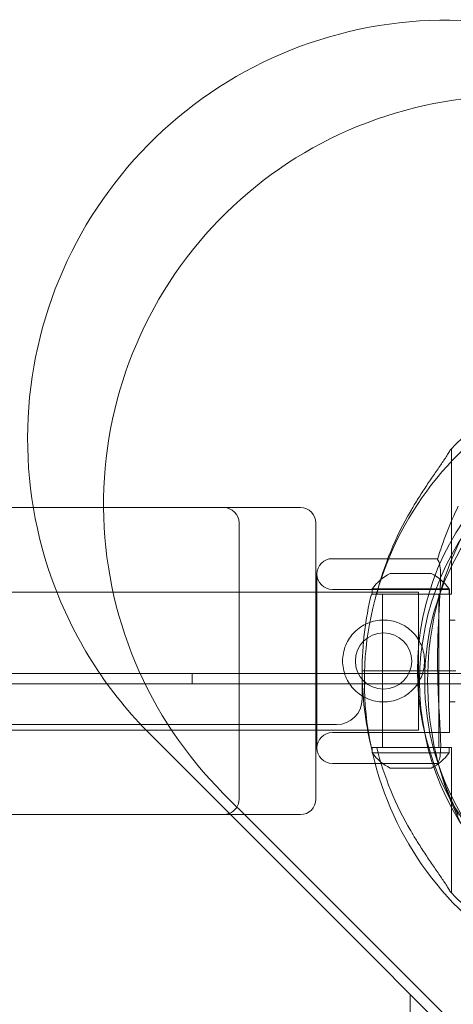
# Model space of a CAD drawing. Units: millimetres. Extents: x 50882 to 59882, y 22796 to 29796.
# Drawn here: x 54783 to 54868, y 28235 to 28427 of the extents above; entities that cross this region are included whole.
import ezdxf

# ---------------------------------------------------------------- set-up
doc = ezdxf.new("R2010")
doc.units = ezdxf.units.MM

# ---------------------------------------------------------------- blocks, each defined once
blk = doc.blocks.new('A$C00294823')
at = {"color": 0, "linetype": 'Continuous', "lineweight": 0}
for p, q in [((20439.86, 15745.47), (20439.86, 15717)), ((20358.17, 15733.91), (19618.34, 15733.91)), ((20378.34, 15733.91), (20358.17, 15733.91)), ((20409.34, 15733.91), (20404.33, 15733.91)), ((20398.34, 15730.91), (20398.34, 15676.91)), ((20413.34, 15730.91), (20413.34, 15676.91)), ((20437.14, 15723.92), (20416.56, 15723.92)), ((20413.56, 15686.92), (20413.56, 15720.92)), ((20427.86, 15721), (20435.86, 15721)), ((20433.37, 15717.4), (19598.34, 15717.4)), ((20439.41, 15717.92), (20416.56, 15717.92)), ((20424.36, 15718), (20439.36, 15718)), ((20424.36, 15717), (20424.36, 15718)), ((20433.37, 15717.4), (20433.37, 15690.4)), ((20439.36, 15717), (20439.36, 15718)), ((20439.41, 15689.92), (20439.41, 15717.92)), ((20425.23, 15717), (20431.86, 15717)), ((20426.36, 15717), (20426.36, 15702)), ((20431.86, 15717), (20439.86, 15717)), ((20437.36, 15717), (20437.36, 15702)), ((20440.54, 15711.92), (20439.41, 15711.92)), ((20425.15, 15702), (20422.38, 15702)), ((20425.15, 15702), (20422.38, 15702)), ((20428.6, 15702), (20425.15, 15702)), ((20428.6, 15702), (20425.15, 15702)), ((20426.36, 15702), (20426.36, 15687)), ((20432.17, 15702), (20428.6, 15702)), ((20432.17, 15702), (20428.6, 15702)), ((20433.17, 15702), (20432.17, 15702)), ((20433.17, 15702), (20432.17, 15702)), ((20434.17, 15702), (20433.17, 15702)), ((20434.17, 15702), (20433.17, 15702)), ((20440.67, 15702), (20434.17, 15702)), ((20440.67, 15702), (20434.17, 15702)), ((20437.36, 15702), (20437.36, 15687)), ((19544.38, 15701.49), (20451.38, 15701.49)), ((19544.38, 15701.49), (20451.38, 15701.49)), ((20389.16, 15699.49), (20389.16, 15701.49)), ((20452.38, 15699.49), (19544.38, 15699.49)), ((20422.38, 15699.49), (20422.38, 15696.49)), ((20440.55, 15695.92), (20439.41, 15695.92)), ((20417.38, 15691.49), (19579.38, 15691.49)), ((20433.37, 15690.4), (19598.34, 15690.4)), ((20386.76, 15683.8), (20381.02, 15689.54)), ((20439.41, 15689.92), (20416.56, 15689.92)), ((20424.36, 15686), (20424.36, 15687)), ((20425.23, 15687), (20431.86, 15687)), ((20431.86, 15687), (20439.86, 15687)), ((20439.36, 15686), (20439.36, 15687)), ((20439.86, 15687), (20439.86, 15658.54)), ((20424.36, 15686), (20439.36, 15686)), ((20419.17, 15651.39), (20386.76, 15683.8)), ((20437.18, 15683.92), (20416.56, 15683.92)), ((20427.86, 15683), (20435.86, 15683)), ((20400.94, 15672.38), (20395.27, 15678.05)), ((20378.34, 15673.91), (19618.34, 15673.91)), ((20409.34, 15673.91), (20404.33, 15673.91)), ((20432.57, 15640.74), (20400.94, 15672.38)), ((20476.03, 15594.53), (20419.17, 15651.39)), ((20488.08, 15585.24), (20432.57, 15640.74)), ((20431.78, 14770.26), (20431.78, 15638.78))]:
    blk.add_line(p, q, dxfattribs=at)
blk.add_circle((20426.56, 15703.92), 5.5, dxfattribs=at)
for centre, radius, start, end in [((20485.17, 15702), 62.79, 43.4741, 136.5259), ((20485.17, 15702), 52, 0, 180), ((20485.6, 15699.97), 52, 90, 270), ((20485.6, 15699.97), 62.79, 133.4741, 226.5259), ((20485.6, 15699.97), 51, 119.2438, 240.7562), ((20497.95, 15699.97), 62.79, 133.4741, 226.5259), ((20395.34, 15730.91), 3, 0, 90), ((20410.34, 15730.91), 3, 0, 90), ((20485.17, 15702), 61.79, 149.6318, 165.9501), ((20503.33, 15703.99), 69.12, 154.1005, 163.3792), ((20416.56, 15720.92), 3, 90, 180), ((20416.56, 15720.92), 3, 180, 270), ((20431.86, 15712.8), 9.13, 115.9804, 145.2222), ((20431.86, 15712.8), 9.13, 34.7778, 64.0196), ((20485.17, 15702), 62.79, 166.1783, 180), ((20485.17, 15702), 62.79, 180, 193.8217), ((20485.17, 15702), 52, 180, 0), ((20417.38, 15696.49), 5, 270, 0), ((20416.56, 15686.92), 3, 90, 180), ((20416.56, 15686.92), 3, 180, 270), ((20485.17, 15702), 61.79, 194.0499, 210.3682), ((20431.86, 15691.21), 9.13, 214.7778, 244.0196), ((20431.86, 15691.21), 9.13, 295.9804, 325.2222), ((20503.33, 15703.99), 69.12, 196.7284, 205.8995), ((20395.34, 15676.91), 3, 291.5086, 0), ((20410.34, 15676.91), 3, 270, 0), ((20395.34, 15676.91), 3, 270, 291.5086), ((20485.17, 15702), 62.79, 223.4741, 316.5259)]:
    blk.add_arc(centre, radius, start, end, dxfattribs=at)
for points, knots in [([(20381.02, 15689.54), (20376.93, 15693.63), (20373.29, 15698.14), (20367.01, 15707.86), (20364.39, 15713.04), (20358.59, 15728.37), (20356.8, 15738.94), (20357.36, 15760.16), (20359.71, 15770.61), (20368.25, 15790.04), (20374.38, 15798.83), (20389.65, 15813.59), (20398.65, 15819.41), (20418.38, 15827.28), (20428.91, 15829.26), (20450.16, 15829.08), (20460.67, 15826.92), (20480.27, 15818.7), (20489.17, 15812.72), (20496.69, 15805.21)], [-257.70611, -257.70611, -257.70611, -257.70611, -240.359385, -240.359385, -223.003604, -223.003604, -191.163068, -191.163068, -159.322046, -159.322046, -127.476601, -127.476601, -95.622904, -95.622904, -63.75786, -63.75786, -31.881362, -31.881362, 0, 0, 0, 0]), ([(20508.18, 15790.96), (20504.23, 15794.91), (20499.87, 15798.44), (20490.48, 15804.53), (20485.48, 15807.07), (20470.56, 15812.78), (20460.23, 15814.56), (20439.48, 15814.08), (20429.25, 15811.82), (20410.23, 15803.5), (20401.62, 15797.53), (20387.17, 15782.62), (20381.47, 15773.83), (20373.75, 15754.56), (20371.81, 15744.26), (20371.97, 15723.51), (20374.07, 15713.25), (20382.08, 15694.1), (20387.93, 15685.39), (20395.27, 15678.05)], [-251.543094, -251.543094, -251.543094, -251.543094, -234.764046, -234.764046, -217.973255, -217.973255, -186.838786, -186.838786, -155.703121, -155.703121, -124.565754, -124.565754, -93.426227, -93.426227, -62.28417, -62.28417, -31.163184, -31.163184, 0, 0, 0, 0]), ([(20439.61, 15745.2), (20439.5, 15744.99), (20439.36, 15744.74), (20439.02, 15744.19), (20438.83, 15743.88), (20438.26, 15743.02), (20437.84, 15742.41), (20436.92, 15741.08), (20436.43, 15740.37), (20435.43, 15738.9), (20434.92, 15738.14), (20433.92, 15736.61), (20433.43, 15735.84), (20432.61, 15734.5), (20432.23, 15733.88), (20431.86, 15733.24)], [3.029295, 3.029295, 3.029295, 3.029295, 4.414516, 4.414516, 5.886021, 5.886021, 8.512064, 8.512064, 11.138106, 11.138106, 13.764148, 13.764148, 16.39019, 16.39019, 18.509489, 18.509489, 18.509489, 18.509489]), ([(20380.44, 15733.91), (20380.95, 15733.91), (20381.46, 15733.91), (20382.46, 15733.91), (20383.44, 15733.91), (20384.4, 15733.91), (20385.11, 15733.91), (20385.35, 15733.91), (20385.81, 15733.91), (20386.04, 15733.91), (20386.73, 15733.91), (20387.17, 15733.91), (20388.03, 15733.91), (20388.44, 15733.91), (20389.24, 15733.91), (20389.63, 15733.91), (20390.1, 15733.91), (20390.19, 15733.91), (20390.37, 15733.91), (20390.46, 15733.91), (20390.73, 15733.91), (20390.91, 15733.91), (20391.42, 15733.91), (20391.74, 15733.91), (20392.34, 15733.91), (20392.63, 15733.91), (20393.15, 15733.91), (20393.4, 15733.91), (20393.68, 15733.91), (20393.74, 15733.91), (20393.84, 15733.91), (20394, 15733.91), (20394.15, 15733.91), (20394.42, 15733.91), (20394.58, 15733.91), (20394.85, 15733.91), (20394.96, 15733.91), (20395.1, 15733.91), (20395.14, 15733.91), (20395.2, 15733.91), (20395.21, 15733.91), (20395.24, 15733.91), (20395.25, 15733.91), (20395.31, 15733.91), (20395.34, 15733.91), (20395.34, 15733.91)], [0, 0, 0, 0, 0.0625, 0.0625, 0.125, 0.1875, 0.1875, 0.21875, 0.21875, 0.25, 0.25, 0.3125, 0.3125, 0.375, 0.375, 0.4375, 0.4375, 0.453125, 0.453125, 0.46875, 0.46875, 0.5, 0.5, 0.5625, 0.5625, 0.625, 0.625, 0.6875, 0.6875, 0.703125, 0.703125, 0.71875, 0.75, 0.75, 0.8125, 0.8125, 0.875, 0.875, 0.90625, 0.90625, 0.921875, 0.921875, 0.9375, 0.9375, 1, 1, 1, 1]), ([(20395.34, 15733.91), (20395.34, 15733.91), (20395.35, 15733.91), (20395.41, 15733.91), (20395.45, 15733.91), (20395.57, 15733.91), (20395.64, 15733.91), (20395.77, 15733.91), (20395.81, 15733.91), (20395.91, 15733.91), (20395.97, 15733.91), (20396.13, 15733.91), (20396.38, 15733.91), (20396.69, 15733.91), (20396.93, 15733.91), (20397.01, 15733.91), (20397.15, 15733.91), (20397.19, 15733.91), (20397.28, 15733.91), (20397.33, 15733.91), (20397.56, 15733.91), (20397.76, 15733.91), (20398.18, 15733.91), (20398.39, 15733.91), (20398.84, 15733.91), (20399.08, 15733.91), (20399.45, 15733.91), (20399.57, 15733.91), (20399.83, 15733.91), (20399.96, 15733.91), (20400.35, 15733.91), (20400.88, 15733.91), (20401.43, 15733.91), (20401.85, 15733.91), (20401.99, 15733.91), (20402.28, 15733.91), (20402.42, 15733.91), (20402.86, 15733.91), (20403.44, 15733.91), (20404.03, 15733.91), (20404.33, 15733.91)], [0, 0, 0, 0, 0.0625, 0.0625, 0.125, 0.125, 0.1875, 0.1875, 0.21875, 0.21875, 0.25, 0.25, 0.3125, 0.375, 0.375, 0.40625, 0.40625, 0.421875, 0.421875, 0.4375, 0.4375, 0.5, 0.5, 0.5625, 0.5625, 0.625, 0.625, 0.65625, 0.65625, 0.6875, 0.6875, 0.75, 0.8125, 0.8125, 0.84375, 0.84375, 0.875, 0.875, 0.9375, 1, 1, 1, 1]), ([(20409.34, 15733.91), (20409.41, 15733.91), (20409.47, 15733.91), (20409.57, 15733.91), (20409.6, 15733.91), (20409.66, 15733.91), (20409.69, 15733.91), (20409.78, 15733.91), (20409.84, 15733.91), (20409.95, 15733.91), (20410, 15733.91), (20410.09, 15733.91), (20410.13, 15733.91), (20410.19, 15733.91), (20410.21, 15733.91), (20410.24, 15733.91), (20410.26, 15733.91), (20410.29, 15733.91), (20410.3, 15733.91), (20410.31, 15733.91), (20410.33, 15733.91), (20410.34, 15733.91), (20410.34, 15733.91)], [0, 0, 0, 0, 0.125, 0.125, 0.1875, 0.1875, 0.25, 0.25, 0.375, 0.375, 0.5, 0.5, 0.625, 0.625, 0.6875, 0.6875, 0.75, 0.8125, 0.8125, 0.875, 0.875, 1, 1, 1, 1]), ([(20437.09, 15723.76), (20437.19, 15723.67), (20437.27, 15723.54), (20437.47, 15723.09), (20437.56, 15722.67), (20437.67, 15721.6), (20437.69, 15720.95), (20437.68, 15719.47), (20437.65, 15718.63), (20437.57, 15716.88), (20437.51, 15715.89), (20437.4, 15713.74), (20437.34, 15712.58), (20437.23, 15710.18), (20437.18, 15708.92), (20437.12, 15706.41), (20437.11, 15705.15), (20437.11, 15702.71), (20437.13, 15701.44), (20437.19, 15698.93), (20437.24, 15697.68), (20437.35, 15695.27), (20437.42, 15694.11), (20437.54, 15691.96), (20437.59, 15690.97), (20437.68, 15689.22), (20437.71, 15688.38), (20437.72, 15686.9), (20437.7, 15686.25), (20437.59, 15685.18), (20437.5, 15684.76), (20437.31, 15684.3), (20437.22, 15684.18), (20437.13, 15684.09)], [11.486109, 11.486109, 11.486109, 11.486109, 13.511369, 13.511369, 17.162146, 17.162146, 20.812922, 20.812922, 24.463699, 24.463699, 28.124525, 28.124525, 31.785351, 31.785351, 35.446177, 35.446177, 39.107003, 39.107003, 42.768305, 42.768305, 46.429607, 46.429607, 50.090909, 50.090909, 53.752212, 53.752212, 57.402719, 57.402719, 61.053226, 61.053226, 64.703732, 64.703732, 66.73461, 66.73461, 66.73461, 66.73461]), ([(20437.13, 15684.09), (20437.22, 15684.18), (20437.31, 15684.3), (20437.5, 15684.76), (20437.59, 15685.18), (20437.7, 15686.25), (20437.72, 15686.9), (20437.71, 15688.38), (20437.68, 15689.22), (20437.59, 15690.97), (20437.54, 15691.96), (20437.42, 15694.11), (20437.35, 15695.27), (20437.24, 15697.68), (20437.19, 15698.93), (20437.13, 15701.44), (20437.11, 15702.71), (20437.11, 15705.15), (20437.12, 15706.41), (20437.18, 15708.92), (20437.23, 15710.18), (20437.34, 15712.58), (20437.4, 15713.74), (20437.51, 15715.89), (20437.57, 15716.88), (20437.65, 15718.63), (20437.68, 15719.47), (20437.69, 15720.95), (20437.67, 15721.6), (20437.56, 15722.67), (20437.47, 15723.09), (20437.27, 15723.54), (20437.19, 15723.67), (20437.09, 15723.76)], [11.606776, 11.606776, 11.606776, 11.606776, 13.637659, 13.637659, 17.288166, 17.288166, 20.938673, 20.938673, 24.58918, 24.58918, 28.250482, 28.250482, 31.911784, 31.911784, 35.573087, 35.573087, 39.234389, 39.234389, 42.895215, 42.895215, 46.556041, 46.556041, 50.216867, 50.216867, 53.877693, 53.877693, 57.528469, 57.528469, 61.179246, 61.179246, 64.830023, 64.830023, 66.855288, 66.855288, 66.855288, 66.855288]), ([(20426.56, 15711.92), (20427.07, 15711.92), (20427.59, 15711.87), (20428.63, 15711.67), (20429.15, 15711.51), (20430.13, 15711.1), (20430.6, 15710.85), (20431.47, 15710.26), (20431.87, 15709.93), (20432.57, 15709.23), (20432.9, 15708.83), (20433.49, 15707.96), (20433.74, 15707.49), (20434.15, 15706.51), (20434.31, 15705.99), (20434.51, 15704.96), (20434.56, 15704.43), (20434.56, 15703.41), (20434.51, 15702.89), (20434.31, 15701.85), (20434.15, 15701.34), (20433.74, 15700.35), (20433.49, 15699.88), (20432.9, 15699.02), (20432.57, 15698.62), (20431.87, 15697.91), (20431.47, 15697.58), (20430.6, 15697), (20430.13, 15696.74), (20429.15, 15696.33), (20428.63, 15696.18), (20427.59, 15695.97), (20427.07, 15695.92), (20426.05, 15695.92), (20425.53, 15695.97), (20424.49, 15696.18), (20423.98, 15696.33), (20422.99, 15696.74), (20422.52, 15697), (20421.65, 15697.58), (20421.26, 15697.91), (20420.55, 15698.62), (20420.22, 15699.02), (20419.64, 15699.88), (20419.38, 15700.35), (20418.97, 15701.34), (20418.82, 15701.85), (20418.61, 15702.89), (20418.56, 15703.41), (20418.56, 15704.43), (20418.61, 15704.96), (20418.82, 15705.99), (20418.97, 15706.51), (20419.38, 15707.49), (20419.64, 15707.96), (20420.22, 15708.83), (20420.55, 15709.23), (20421.26, 15709.93), (20421.65, 15710.26), (20422.52, 15710.85), (20422.99, 15711.1), (20423.98, 15711.51), (20424.49, 15711.67), (20425.53, 15711.87), (20426.05, 15711.92), (20426.56, 15711.92)], [0, 0, 0, 0, 1.526231, 1.526231, 3.052461, 3.052461, 4.578692, 4.578692, 6.104923, 6.104923, 7.629609, 7.629609, 9.154296, 9.154296, 10.678983, 10.678983, 12.203669, 12.203669, 13.728356, 13.728356, 15.253043, 15.253043, 16.777729, 16.777729, 18.302416, 18.302416, 19.828647, 19.828647, 21.354877, 21.354877, 22.881108, 22.881108, 24.407339, 24.407339, 25.933569, 25.933569, 27.4598, 27.4598, 28.986031, 28.986031, 30.512261, 30.512261, 32.036948, 32.036948, 33.561635, 33.561635, 35.086321, 35.086321, 36.611008, 36.611008, 38.135695, 38.135695, 39.660381, 39.660381, 41.185068, 41.185068, 42.709755, 42.709755, 44.235985, 44.235985, 45.762216, 45.762216, 47.288447, 47.288447, 48.814677, 48.814677, 48.814677, 48.814677]), ([(20395.34, 15673.91), (20395.34, 15673.91), (20395.31, 15673.91), (20395.22, 15673.91), (20395.08, 15673.91), (20394.85, 15673.91), (20394.65, 15673.91), (20394.57, 15673.91), (20394.41, 15673.91), (20394.33, 15673.91), (20394.05, 15673.91), (20393.85, 15673.91), (20393.41, 15673.91), (20393.16, 15673.91), (20392.64, 15673.91), (20392.35, 15673.91), (20391.97, 15673.91), (20391.9, 15673.91), (20391.74, 15673.91), (20391.66, 15673.91), (20391.42, 15673.91), (20391.25, 15673.91), (20390.74, 15673.91), (20390.38, 15673.91), (20389.64, 15673.91), (20389.26, 15673.91), (20388.45, 15673.91), (20388.04, 15673.91), (20387.5, 15673.91), (20387.39, 15673.91), (20387.17, 15673.91), (20386.84, 15673.91), (20386.5, 15673.91), (20385.82, 15673.91), (20385.36, 15673.91), (20384.42, 15673.91), (20383.94, 15673.91), (20383.21, 15673.91), (20382.96, 15673.91), (20382.59, 15673.91), (20382.47, 15673.91), (20382.22, 15673.91), (20382.09, 15673.91), (20381.46, 15673.91), (20380.95, 15673.91), (20380.44, 15673.91)], [0, 0, 0, 0, 0.0625, 0.0625, 0.125, 0.1875, 0.1875, 0.21875, 0.21875, 0.25, 0.25, 0.3125, 0.3125, 0.375, 0.375, 0.4375, 0.4375, 0.453125, 0.453125, 0.46875, 0.46875, 0.5, 0.5, 0.5625, 0.5625, 0.625, 0.625, 0.6875, 0.6875, 0.703125, 0.703125, 0.71875, 0.75, 0.75, 0.8125, 0.8125, 0.875, 0.875, 0.90625, 0.90625, 0.921875, 0.921875, 0.9375, 0.9375, 1, 1, 1, 1]), ([(20396.65, 15673.91), (20396.64, 15673.91), (20396.63, 15673.91), (20396.54, 15673.91), (20396.47, 15673.91), (20396.26, 15673.91), (20396.01, 15673.91), (20395.81, 15673.91), (20395.69, 15673.91), (20395.65, 15673.91), (20395.57, 15673.91), (20395.54, 15673.91), (20395.45, 15673.91), (20395.37, 15673.91), (20395.34, 15673.91), (20395.34, 15673.91)], [0.6525147, 0.6525147, 0.6525147, 0.6525147, 0.65625, 0.65625, 0.6875, 0.6875, 0.75, 0.8125, 0.8125, 0.84375, 0.84375, 0.875, 0.875, 0.9375, 1, 1, 1, 1]), ([(20404.33, 15673.91), (20404.03, 15673.91), (20403.74, 15673.91), (20403.15, 15673.91), (20402.86, 15673.91), (20402.29, 15673.91), (20402.01, 15673.91), (20401.58, 15673.91), (20401.44, 15673.91), (20401.16, 15673.91), (20401.02, 15673.91), (20400.62, 15673.91), (20400.09, 15673.91), (20399.58, 15673.91), (20399.22, 15673.91), (20399.1, 15673.91), (20398.92, 15673.91), (20398.86, 15673.91), (20398.74, 15673.91), (20398.68, 15673.91), (20398.4, 15673.91), (20398.18, 15673.91), (20397.77, 15673.91), (20397.57, 15673.91), (20397.2, 15673.91), (20397.02, 15673.91), (20396.78, 15673.91), (20396.71, 15673.91), (20396.65, 15673.91)], [0, 0, 0, 0, 0.0625, 0.0625, 0.125, 0.125, 0.1875, 0.1875, 0.21875, 0.21875, 0.25, 0.25, 0.3125, 0.375, 0.375, 0.40625, 0.40625, 0.421875, 0.421875, 0.4375, 0.4375, 0.5, 0.5, 0.5625, 0.5625, 0.625, 0.625, 0.6525147, 0.6525147, 0.6525147, 0.6525147]), ([(20410.34, 15673.91), (20410.34, 15673.91), (20410.33, 15673.91), (20410.31, 15673.91), (20410.3, 15673.91), (20410.29, 15673.91), (20410.27, 15673.91), (20410.24, 15673.91), (20410.21, 15673.91), (20410.14, 15673.91), (20410.09, 15673.91), (20410, 15673.91), (20409.95, 15673.91), (20409.87, 15673.91), (20409.84, 15673.91), (20409.78, 15673.91), (20409.73, 15673.91), (20409.66, 15673.91), (20409.6, 15673.91), (20409.57, 15673.91), (20409.47, 15673.91), (20409.41, 15673.91), (20409.34, 15673.91)], [0, 0, 0, 0, 0.125, 0.125, 0.1875, 0.1875, 0.25, 0.25, 0.375, 0.375, 0.5, 0.5, 0.625, 0.625, 0.6875, 0.6875, 0.75, 0.8125, 0.8125, 0.875, 0.875, 1, 1, 1, 1]), ([(20439.61, 15658.8), (20439.5, 15659.02), (20439.36, 15659.27), (20439.02, 15659.82), (20438.83, 15660.13), (20438.26, 15660.99), (20437.84, 15661.6), (20436.92, 15662.93), (20436.43, 15663.64), (20435.43, 15665.11), (20434.92, 15665.87), (20433.92, 15667.4), (20433.43, 15668.17), (20432.61, 15669.51), (20432.23, 15670.13), (20431.86, 15670.77)], [3.029295, 3.029295, 3.029295, 3.029295, 4.414516, 4.414516, 5.886021, 5.886021, 8.512064, 8.512064, 11.138106, 11.138106, 13.764148, 13.764148, 16.39019, 16.39019, 18.509489, 18.509489, 18.509489, 18.509489])]:
    blk.add_open_spline(points, degree=3, knots=knots, dxfattribs=at)
for points in [[(20378.34, 15733.91), (20379.04, 15733.91), (20379.74, 15733.91), (20380.44, 15733.91)], [(20380.44, 15673.91), (20379.74, 15673.91), (20379.04, 15673.91), (20378.34, 15673.91)]]:
    blk.add_open_spline(points, degree=3, dxfattribs=at)
for points in [[(20425.23, 15717), (20424.72, 15717), (20424.2, 15717)], [(20425.23, 15687), (20424.72, 15687), (20424.2, 15687)]]:
    blk.add_rational_spline(points, [1, 1.00003420443, 1], degree=2, dxfattribs=at)

msp = doc.modelspace()

# ---------------------------------------------------------------- block references
msp.add_blockref('A$C00294823', (34427.39, 12597.78))

doc.saveas('drawing.dxf')
